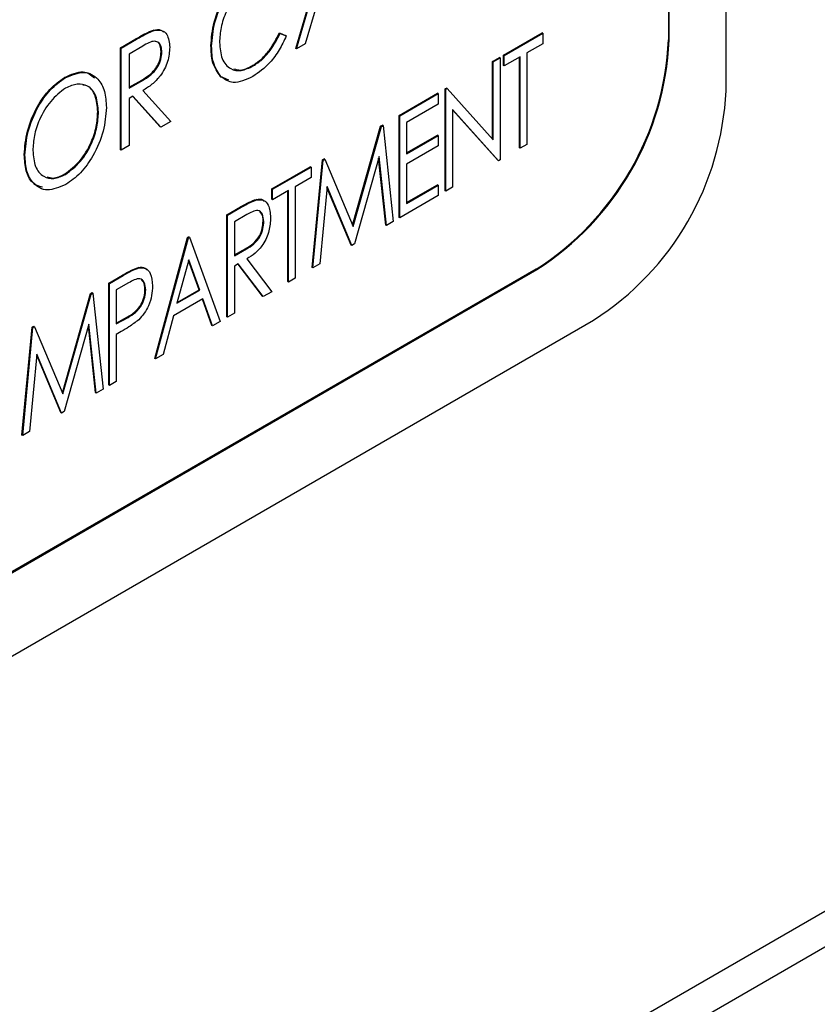
# Model space of a CAD drawing. Units: inches. Extents: x 9 to 586, y 9 to 376.
# Drawn here: x 313 to 314, y 267 to 268 of the extents above; entities that cross this region are included whole.
import ezdxf

# ---------------------------------------------------------------- set-up
doc = ezdxf.new("R2010")
doc.units = ezdxf.units.IN
doc.header["$MEASUREMENT"] = 0

msp = doc.modelspace()

# ---------------------------------------------------------------- linework, layer by layer
at = {"color": 7, "linetype": 'Continuous', "lineweight": 25, "ltscale": 35}
for p, q in [((311.30694, 265.90112), (326.05154, 274.413)), ((311.28677, 265.86445), (326.04106, 274.38192)), ((313.93328, 268.03218), (313.93328, 268.65748)), ((313.89341, 268.06754), (313.89336, 268.57593)), ((313.89287, 268.44398), (313.89291, 268.06783)), ((313.63166, 268.06186), (313.65704, 268.14796)), ((313.63215, 268.06157), (313.65754, 268.14767)), ((313.64641, 268.0927), (313.63828, 268.06511)), ((313.53238, 268.07445), (313.53189, 268.07473)), ((313.50871, 268.06233), (313.51957, 268.0686)), ((313.5092, 268.06204), (313.52006, 268.06831)), ((313.52006, 268.06831), (313.51957, 268.0686)), ((313.62024, 268.07267), (313.62452, 268.07089)), ((313.62074, 268.07239), (313.62024, 268.07267)), ((313.62074, 268.07239), (313.62502, 268.07061)), ((313.62502, 268.07061), (313.62452, 268.07089)), ((313.77733, 268.0572), (313.8043, 268.07277)), ((313.77782, 268.05691), (313.80479, 268.07248)), ((313.80479, 268.07248), (313.8043, 268.07277)), ((313.80479, 268.07248), (313.80479, 268.06515)), ((313.89341, 268.06754), (313.89291, 268.06783)), ((313.50871, 267.99088), (313.50871, 268.06233)), ((313.5092, 268.06204), (313.50871, 268.06233)), ((313.5092, 267.9906), (313.5092, 268.06204)), ((313.52436, 268.06347), (313.51476, 268.05792)), ((313.57266, 268.06337), (313.57217, 268.06365)), ((313.63215, 268.06157), (313.63166, 268.06186)), ((313.63828, 268.06511), (313.63215, 268.06157)), ((313.80479, 268.06515), (313.79369, 268.05874)), ((313.51476, 268.05792), (313.51476, 268.0341)), ((313.53776, 268.05944), (313.53727, 268.05972)), ((313.76963, 268.05275), (313.77439, 268.0555)), ((313.77013, 268.05247), (313.77489, 268.05522)), ((313.77489, 268.05522), (313.77439, 268.0555)), ((313.77489, 268.05522), (313.77489, 267.98377)), ((313.77733, 268.04987), (313.77733, 268.0572)), ((313.77782, 268.05691), (313.77733, 268.0572)), ((313.77782, 268.04958), (313.77782, 268.05691)), ((313.78893, 268.05599), (313.77782, 268.04958)), ((313.78843, 267.99216), (313.78843, 268.05571)), ((313.78893, 267.99187), (313.78893, 268.05599)), ((313.79369, 268.05874), (313.79369, 267.99462)), ((313.6019, 268.0496), (313.60141, 268.04989)), ((313.76963, 267.99843), (313.76963, 268.05275)), ((313.77013, 268.05247), (313.76963, 268.05275)), ((313.77013, 267.99788), (313.77013, 268.05247)), ((313.77782, 268.04958), (313.77733, 268.04987)), ((313.46999, 268.04124), (313.46949, 268.04152)), ((313.51476, 268.03467), (313.52365, 268.03971)), ((313.52414, 268.03942), (313.52365, 268.03971)), ((313.58467, 268.03952), (313.57897, 268.04211)), ((313.57947, 268.04182), (313.57897, 268.04211)), ((313.51476, 268.0341), (313.52414, 268.03942)), ((313.73632, 268.03352), (313.73732, 268.0341)), ((313.73632, 267.96207), (313.73632, 268.03352)), ((313.73681, 268.03324), (313.73632, 268.03352)), ((313.73681, 268.03324), (313.73782, 268.03382)), ((313.73681, 267.96179), (313.73681, 268.03324)), ((313.73782, 268.03382), (313.73732, 268.0341)), ((313.73782, 268.03382), (313.77013, 267.99788)), ((313.51751, 268.02836), (313.51476, 268.02678)), ((313.51476, 268.02678), (313.51476, 267.9938)), ((313.53657, 268.00697), (313.51735, 268.02827)), ((313.53707, 268.00668), (313.51751, 268.02836)), ((313.52455, 268.03243), (313.54411, 268.01074)), ((313.70403, 268.01488), (313.731, 268.03045)), ((313.70453, 268.0146), (313.7315, 268.03017)), ((313.7315, 268.03017), (313.731, 268.03045)), ((313.7315, 268.03017), (313.7315, 268.02284)), ((313.7315, 268.02284), (313.70929, 268.01002)), ((313.77381, 267.98315), (313.74157, 268.01901)), ((313.74157, 268.01901), (313.74157, 267.96454)), ((313.49334, 268.0172), (313.49284, 268.01749)), ((313.70403, 267.94344), (313.70403, 268.01488)), ((313.70453, 268.0146), (313.70403, 268.01488)), ((313.70453, 267.94315), (313.70453, 268.0146)), ((313.77331, 267.98343), (313.74157, 268.01874)), ((313.53707, 268.00668), (313.53657, 268.00697)), ((313.54411, 268.01074), (313.53707, 268.00668)), ((313.6715, 267.93793), (313.69117, 268.00746)), ((313.67185, 267.93711), (313.69167, 268.00717)), ((313.69117, 268.00746), (313.69238, 268.00816)), ((313.69167, 268.00717), (313.69117, 268.00746)), ((313.69167, 268.00717), (313.69288, 268.00787)), ((313.69288, 268.00787), (313.69238, 268.00816)), ((313.69288, 268.00787), (313.70001, 267.94054)), ((313.70929, 268.01002), (313.70929, 267.98803)), ((313.70929, 267.9886), (313.731, 268.00114)), ((313.70929, 267.98803), (313.7315, 268.00086)), ((313.7315, 268.00086), (313.731, 268.00114)), ((313.7315, 268.00086), (313.7315, 267.99353)), ((313.51476, 267.9938), (313.5092, 267.9906)), ((313.7315, 267.99353), (313.70929, 267.98071)), ((313.78893, 267.99187), (313.78843, 267.99216)), ((313.79369, 267.99462), (313.78893, 267.99187)), ((313.44178, 267.98708), (313.44128, 267.98737)), ((313.5092, 267.9906), (313.50871, 267.99088)), ((313.65033, 267.98388), (313.65151, 267.98456)), ((313.652, 267.98428), (313.65151, 267.98456)), ((313.69009, 267.98611), (313.67274, 267.9248)), ((313.69471, 267.93806), (313.68975, 267.98492)), ((313.69521, 267.93777), (313.69009, 267.98611)), ((313.61487, 267.96341), (313.64184, 267.97898)), ((313.61537, 267.96313), (313.64234, 267.9787)), ((313.64234, 267.9787), (313.64184, 267.97898)), ((313.64234, 267.9787), (313.64234, 267.97137)), ((313.64319, 267.90831), (313.65033, 267.98388)), ((313.64369, 267.90803), (313.65083, 267.9836)), ((313.65083, 267.9836), (313.65033, 267.98388)), ((313.65083, 267.9836), (313.652, 267.98428)), ((313.652, 267.98428), (313.67185, 267.93711)), ((313.70929, 267.98071), (313.70929, 267.95323)), ((313.77381, 267.98315), (313.77331, 267.98343)), ((313.77489, 267.98377), (313.77381, 267.98315)), ((313.47022, 267.97359), (313.46973, 267.97387)), ((313.64234, 267.97137), (313.63123, 267.96496)), ((313.63123, 267.96496), (313.63123, 267.90084)), ((313.6536, 267.96505), (313.64848, 267.9108)), ((313.67047, 267.92406), (313.65353, 267.96432)), ((313.67097, 267.92378), (313.6536, 267.96505)), ((313.70929, 267.9538), (313.731, 267.96633)), ((313.70929, 267.95323), (313.7315, 267.96605)), ((313.7315, 267.96605), (313.731, 267.96633)), ((313.7315, 267.96605), (313.7315, 267.95872)), ((313.74157, 267.96454), (313.73681, 267.96179)), ((313.61487, 267.95609), (313.61487, 267.96341)), ((313.61537, 267.96313), (313.61487, 267.96341)), ((313.61537, 267.9558), (313.61537, 267.96313)), ((313.62647, 267.96221), (313.61537, 267.9558)), ((313.62598, 267.89838), (313.62598, 267.96192)), ((313.62647, 267.89809), (313.62647, 267.96221)), ((313.7315, 267.95872), (313.70453, 267.94315)), ((313.73681, 267.96179), (313.73632, 267.96207)), ((313.58338, 267.94523), (313.59299, 267.95078)), ((313.58388, 267.94495), (313.59348, 267.95049)), ((313.59348, 267.95049), (313.59299, 267.95078)), ((313.60435, 267.9558), (313.60386, 267.95608)), ((313.61537, 267.9558), (313.61487, 267.95609)), ((313.58338, 267.87379), (313.58338, 267.94523)), ((313.58388, 267.94495), (313.58338, 267.94523)), ((313.58388, 267.8735), (313.58388, 267.94495)), ((313.59725, 267.94534), (313.58864, 267.94037)), ((313.70453, 267.94315), (313.70403, 267.94344)), ((313.58864, 267.94037), (313.58864, 267.91655)), ((313.60926, 267.94051), (313.60877, 267.94079)), ((313.69521, 267.93777), (313.69471, 267.93806)), ((313.70001, 267.94054), (313.69521, 267.93777)), ((313.53285, 267.84462), (313.55586, 267.92934)), ((313.55586, 267.92934), (313.55665, 267.9298)), ((313.55635, 267.92906), (313.55586, 267.92934)), ((313.55635, 267.92906), (313.55715, 267.92952)), ((313.55715, 267.92952), (313.55665, 267.9298)), ((313.55715, 267.92952), (313.57856, 267.87043)), ((313.53335, 267.84433), (313.55635, 267.92906)), ((313.67097, 267.92378), (313.67047, 267.92406)), ((313.67274, 267.9248), (313.67097, 267.92378)), ((313.58864, 267.91712), (313.59656, 267.9216)), ((313.58864, 267.91655), (313.59705, 267.92131)), ((313.59705, 267.92131), (313.59656, 267.9216)), ((313.55661, 267.91372), (313.54832, 267.8832)), ((313.56382, 267.89272), (313.55645, 267.9131)), ((313.56431, 267.89243), (313.55661, 267.91372)), ((313.59138, 267.9108), (313.58864, 267.90922)), ((313.58864, 267.90922), (313.58864, 267.87625)), ((313.60832, 267.88818), (313.59118, 267.91069)), ((313.60882, 267.8879), (313.59138, 267.9108)), ((313.59738, 267.91427), (313.61481, 267.89136)), ((313.64848, 267.9108), (313.64369, 267.90803)), ((313.80011, 267.90708), (312.18393, 266.97401)), ((312.18442, 266.97372), (313.8006, 267.9068)), ((313.50057, 267.89743), (313.51018, 267.90297)), ((313.50106, 267.89714), (313.51067, 267.90269)), ((313.51067, 267.90269), (313.51018, 267.90297)), ((313.52182, 267.90805), (313.52133, 267.90834)), ((313.64369, 267.90803), (313.64319, 267.90831)), ((313.8006, 267.9068), (313.80011, 267.90708)), ((313.50057, 267.82598), (313.50057, 267.89743)), ((313.50106, 267.89714), (313.50057, 267.89743)), ((313.50106, 267.82569), (313.50106, 267.89714)), ((313.51448, 267.89756), (313.50582, 267.89256)), ((313.62647, 267.89809), (313.62598, 267.89838)), ((313.63123, 267.90084), (313.62647, 267.89809)), ((313.46804, 267.82047), (313.48771, 267.89)), ((313.46838, 267.81965), (313.4882, 267.88972)), ((313.48771, 267.89), (313.48892, 267.8907)), ((313.4882, 267.88972), (313.48771, 267.89)), ((313.4882, 267.88972), (313.48942, 267.89042)), ((313.48942, 267.89042), (313.48892, 267.8907)), ((313.48942, 267.89042), (313.49654, 267.82308)), ((313.50582, 267.89256), (313.50582, 267.86874)), ((313.52645, 267.8926), (313.52595, 267.89289)), ((313.54832, 267.8832), (313.56431, 267.89243)), ((313.54851, 267.88388), (313.56382, 267.89272)), ((313.56431, 267.89243), (313.56382, 267.89272)), ((313.60882, 267.8879), (313.60832, 267.88818)), ((313.61481, 267.89136), (313.60882, 267.8879)), ((313.56653, 267.88638), (313.54597, 267.87451)), ((313.57289, 267.86773), (313.5662, 267.8862)), ((313.57338, 267.86744), (313.56653, 267.88638)), ((313.54597, 267.87451), (313.53859, 267.84736)), ((313.58864, 267.87625), (313.58388, 267.8735)), ((312.14518, 266.89276), (313.84047, 267.87143)), ((313.44687, 267.86643), (313.44805, 267.86711)), ((313.44854, 267.86682), (313.44805, 267.86711)), ((313.48663, 267.86866), (313.46928, 267.80734)), ((313.49125, 267.8206), (313.48629, 267.86746)), ((313.49175, 267.82031), (313.48663, 267.86866)), ((313.50582, 267.86931), (313.51361, 267.87365)), ((313.50582, 267.86874), (313.5141, 267.87337)), ((313.5141, 267.87337), (313.51361, 267.87365)), ((313.57338, 267.86744), (313.57289, 267.86773)), ((313.57856, 267.87043), (313.57338, 267.86744)), ((313.58388, 267.8735), (313.58338, 267.87379)), ((313.43973, 267.79086), (313.44687, 267.86643)), ((313.44022, 267.79057), (313.44736, 267.86614)), ((313.44736, 267.86614), (313.44687, 267.86643)), ((313.44736, 267.86614), (313.44854, 267.86682)), ((313.44854, 267.86682), (313.46838, 267.81965)), ((313.50928, 267.86341), (313.50582, 267.86142)), ((313.50582, 267.86142), (313.50582, 267.82844)), ((313.45014, 267.84759), (313.44502, 267.79334)), ((313.46701, 267.8066), (313.45007, 267.84686)), ((313.4675, 267.80632), (313.45014, 267.84759)), ((313.53859, 267.84736), (313.53335, 267.84433)), ((313.53335, 267.84433), (313.53285, 267.84462)), ((313.50106, 267.82569), (313.50057, 267.82598)), ((313.50582, 267.82844), (313.50106, 267.82569)), ((313.49175, 267.82031), (313.49125, 267.8206)), ((313.49654, 267.82308), (313.49175, 267.82031)), ((313.4675, 267.80632), (313.46701, 267.8066)), ((313.46928, 267.80734), (313.4675, 267.80632)), ((313.44502, 267.79334), (313.44022, 267.79057)), ((313.44022, 267.79057), (313.43973, 267.79086))]:
    msp.add_line(p, q, dxfattribs=at)
at = {"color": 7, "linetype": 'Continuous', "lineweight": 25, "ltscale": 1225}
for centre, start, end in [((313.69142, 268.077), 302.60528, 357.39451), ((313.69191, 268.07671), 302.60528, 357.39451), ((313.73178, 268.04135), 302.60597, 357.39382)]:
    msp.add_arc(centre, 0.20171, start, end, dxfattribs=at)
at = {"color": 7, "linetype": 'Continuous', "lineweight": 25, "ltscale": 35}
for points, knots in [([(313.57217, 268.06365), (313.57257, 268.06912), (313.57339, 268.08003), (313.58068, 268.09659), (313.59039, 268.11014), (313.59751, 268.11503), (313.60107, 268.11748)], [0, 0, 0, 0, 0.280176, 0.559895, 0.77989, 1, 1, 1, 1]), ([(313.57266, 268.06337), (313.57307, 268.06883), (313.57388, 268.07974), (313.58118, 268.0963), (313.59089, 268.10985), (313.59801, 268.11475), (313.60157, 268.11719)], [0, 0, 0, 0, 0.280176, 0.559895, 0.77989, 1, 1, 1, 1]), ([(313.60158, 268.10987), (313.59793, 268.10713), (313.59061, 268.10164), (313.58291, 268.08868), (313.57882, 268.07641), (313.57842, 268.06953), (313.57821, 268.06609)], [0, 0, 0, 0, 0.279024, 0.558562, 0.779129, 1, 1, 1, 1]), ([(313.51957, 268.0686), (313.52188, 268.06994), (313.52601, 268.07234), (313.53009, 268.074), (313.53189, 268.07473)], [0, 0, 0, 0, 0.560247, 1, 1, 1, 1]), ([(313.52006, 268.06831), (313.52237, 268.06966), (313.5265, 268.07206), (313.53059, 268.07372), (313.53238, 268.07445)], [0, 0, 0, 0, 0.560247, 1, 1, 1, 1]), ([(313.53189, 268.07473), (313.53376, 268.07506), (313.53662, 268.07557), (313.53837, 268.07382), (313.53898, 268.07321)], [0, 0, 0, 0, 0.655088, 1, 1, 1, 1]), ([(313.53238, 268.07445), (313.53418, 268.07467), (313.53779, 268.07511), (313.54237, 268.07135), (313.54296, 268.06593), (313.54331, 268.06263)], [0, 0, 0, 0, 0.280283, 0.561066, 1, 1, 1, 1]), ([(313.60141, 268.04989), (313.60349, 268.05128), (313.60766, 268.05405), (313.61456, 268.0618), (313.61809, 268.06855), (313.62024, 268.07267)], [0, 0, 0, 0, 0.280289, 0.560498, 1, 1, 1, 1]), ([(313.62502, 268.07061), (313.62345, 268.06729), (313.62032, 268.06067), (313.61247, 268.04986), (313.60574, 268.04506), (313.60164, 268.04213)], [0, 0, 0, 0, 0.280775, 0.561364, 1, 1, 1, 1]), ([(313.6019, 268.0496), (313.60399, 268.05099), (313.60816, 268.05377), (313.61505, 268.06151), (313.61858, 268.06826), (313.62074, 268.07239)], [0, 0, 0, 0, 0.280289, 0.560498, 1, 1, 1, 1]), ([(313.53776, 268.05944), (313.53765, 268.06076), (313.53744, 268.06342), (313.53567, 268.06613), (313.53149, 268.06767), (313.5273, 268.0652), (313.52436, 268.06347)], [0, 0, 0, 0, 0.187132, 0.374151, 0.560625, 1, 1, 1, 1]), ([(313.54331, 268.06263), (313.54306, 268.05937), (313.54255, 268.05288), (313.53748, 268.04287), (313.53086, 268.03634), (313.52666, 268.03374), (313.52455, 268.03243)], [0, 0, 0, 0, 0.28011, 0.558523, 0.778724, 1, 1, 1, 1]), ([(313.53727, 268.05972), (313.53715, 268.06103), (313.53693, 268.06366), (313.53544, 268.06625), (313.53382, 268.06664), (313.53319, 268.0668)], [0, 0, 0, 0, 0.3779849, 0.7557429, 1, 1, 1, 1]), ([(313.57897, 268.04211), (313.57673, 268.04524), (313.57272, 268.05083), (313.57234, 268.05973), (313.57217, 268.06365)], [0, 0, 0, 0, 0.559038, 1, 1, 1, 1]), ([(313.57947, 268.04182), (313.57723, 268.04495), (313.57322, 268.05055), (313.57283, 268.05944), (313.57266, 268.06337)], [0, 0, 0, 0, 0.559038, 1, 1, 1, 1]), ([(313.57821, 268.06609), (313.57854, 268.06201), (313.5792, 268.05387), (313.58518, 268.04722), (313.59319, 268.0455), (313.59899, 268.04824), (313.6019, 268.0496)], [0, 0, 0, 0, 0.280187, 0.559793, 0.779809, 1, 1, 1, 1]), ([(313.52365, 268.03971), (313.52549, 268.04079), (313.52915, 268.04294), (313.53414, 268.04812), (313.53684, 268.05447), (313.53712, 268.05797), (313.53727, 268.05972)], [0, 0, 0, 0, 0.281571, 0.559784, 0.779705, 1, 1, 1, 1]), ([(313.52414, 268.03942), (313.52598, 268.0405), (313.52964, 268.04266), (313.53463, 268.04783), (313.53733, 268.05419), (313.53762, 268.05768), (313.53776, 268.05944)], [0, 0, 0, 0, 0.281571, 0.559784, 0.779705, 1, 1, 1, 1]), ([(313.58817, 268.04754), (313.5897, 268.04708), (313.59356, 268.04592), (313.59845, 268.0484), (313.60141, 268.04989)], [0, 0, 0, 0, 0.396049, 1, 1, 1, 1]), ([(313.44128, 267.98737), (313.44172, 267.99281), (313.4426, 268.00368), (313.44943, 268.02018), (313.45891, 268.03389), (313.46597, 268.03898), (313.46949, 268.04152)], [0, 0, 0, 0, 0.28028, 0.560136, 0.780216, 1, 1, 1, 1]), ([(313.44178, 267.98708), (313.44222, 267.99252), (313.4431, 268.00339), (313.44992, 268.01989), (313.4594, 268.03361), (313.46646, 268.03869), (313.46999, 268.04124)], [0, 0, 0, 0, 0.28028, 0.560136, 0.780216, 1, 1, 1, 1]), ([(313.46949, 268.04152), (313.47413, 268.04358), (313.48259, 268.04734), (313.48815, 268.04322), (313.49066, 268.04136)], [0, 0, 0, 0, 0.548645, 1, 1, 1, 1]), ([(313.46999, 268.04124), (313.47454, 268.04315), (313.48366, 268.04699), (313.49296, 268.0415), (313.49818, 268.03235), (313.49865, 268.02438), (313.49889, 268.0204)], [0, 0, 0, 0, 0.278987, 0.558613, 0.779162, 1, 1, 1, 1]), ([(313.60164, 268.04213), (313.59674, 268.03993), (313.58797, 268.036), (313.58207, 268.04004), (313.57947, 268.04182)], [0, 0, 0, 0, 0.559097, 1, 1, 1, 1]), ([(313.47022, 268.03404), (313.46662, 268.03125), (313.45939, 268.02565), (313.45194, 268.01271), (313.44793, 268.00055), (313.44753, 267.99373), (313.44733, 267.99031)], [0, 0, 0, 0, 0.278668, 0.558376, 0.779085, 1, 1, 1, 1]), ([(313.49334, 268.0172), (313.493, 268.0212), (313.49233, 268.0292), (313.48654, 268.03584), (313.47875, 268.03771), (313.47306, 268.03526), (313.47022, 268.03404)], [0, 0, 0, 0, 0.280211, 0.55982, 0.780176, 1, 1, 1, 1]), ([(313.49284, 268.01749), (313.49248, 268.02142), (313.49175, 268.02926), (313.48733, 268.03556), (313.48337, 268.03609), (313.48249, 268.03621)], [0, 0, 0, 0, 0.437473, 0.874006, 1, 1, 1, 1]), ([(313.49889, 268.0204), (313.49849, 268.01495), (313.49768, 268.00407), (313.49051, 267.9876), (313.48107, 267.97384), (313.47397, 267.96886), (313.47042, 267.96638)], [0, 0, 0, 0, 0.280236, 0.56006, 0.780095, 1, 1, 1, 1]), ([(313.46973, 267.97387), (313.47336, 267.97661), (313.48064, 267.98207), (313.48823, 267.99503), (313.49223, 268.00722), (313.49264, 268.01406), (313.49284, 268.01749)], [0, 0, 0, 0, 0.278958, 0.558403, 0.779104, 1, 1, 1, 1]), ([(313.47022, 267.97359), (313.47386, 267.97632), (313.48113, 267.98179), (313.48873, 267.99474), (313.49272, 268.00693), (313.49313, 268.01378), (313.49334, 268.0172)], [0, 0, 0, 0, 0.278958, 0.558403, 0.779104, 1, 1, 1, 1]), ([(313.454, 267.9645), (313.45159, 267.96534), (313.44641, 267.96714), (313.44209, 267.97569), (313.44155, 267.98347), (313.44128, 267.98737)], [0, 0, 0, 0, 0.303952, 0.651794, 1, 1, 1, 1]), ([(313.47042, 267.96638), (313.46592, 267.96452), (313.45691, 267.96079), (313.44776, 267.96629), (313.44253, 267.97527), (313.44203, 267.98314), (313.44178, 267.98708)], [0, 0, 0, 0, 0.27888, 0.558636, 0.779202, 1, 1, 1, 1]), ([(313.44733, 267.99031), (313.44766, 267.98633), (313.44831, 267.97838), (313.45413, 267.97193), (313.46172, 267.96976), (313.46739, 267.97231), (313.47022, 267.97359)], [0, 0, 0, 0, 0.2802, 0.560009, 0.780125, 1, 1, 1, 1]), ([(313.4574, 267.97192), (313.45871, 267.97145), (313.46225, 267.97021), (313.46684, 267.97246), (313.46973, 267.97387)], [0, 0, 0, 0, 0.37144, 1, 1, 1, 1]), ([(313.59299, 267.95078), (313.59503, 267.95197), (313.59868, 267.95409), (313.60228, 267.95547), (313.60386, 267.95608)], [0, 0, 0, 0, 0.560415, 1, 1, 1, 1]), ([(313.59348, 267.95049), (313.59553, 267.95168), (313.59918, 267.95381), (313.60277, 267.95519), (313.60435, 267.9558)], [0, 0, 0, 0, 0.560415, 1, 1, 1, 1]), ([(313.60386, 267.95608), (313.60564, 267.9563), (313.60798, 267.9566), (313.6093, 267.955), (313.60961, 267.95462)], [0, 0, 0, 0, 0.761706, 1, 1, 1, 1]), ([(313.60435, 267.9558), (313.60604, 267.95587), (313.60942, 267.95601), (313.61329, 267.95167), (313.61374, 267.94644), (313.61402, 267.94324)], [0, 0, 0, 0, 0.279524, 0.560104, 1, 1, 1, 1]), ([(313.60926, 267.94051), (313.60907, 267.94235), (313.60869, 267.94601), (313.60556, 267.94884), (313.60122, 267.94754), (313.59858, 267.94608), (313.59725, 267.94534)], [0, 0, 0, 0, 0.2800879, 0.5584616, 0.7784913, 1, 1, 1, 1]), ([(313.61402, 267.94324), (313.61383, 267.94022), (313.61344, 267.93419), (313.60939, 267.92468), (313.60331, 267.91799), (313.59936, 267.91551), (313.59738, 267.91427)], [0, 0, 0, 0, 0.280548, 0.559345, 0.778978, 1, 1, 1, 1]), ([(313.60877, 267.94079), (313.60868, 267.94279), (313.60856, 267.9456), (313.60689, 267.94666), (313.60641, 267.94696)], [0, 0, 0, 0, 0.70919, 1, 1, 1, 1]), ([(313.59656, 267.9216), (313.5983, 267.92261), (313.60175, 267.92463), (313.60628, 267.92995), (313.60842, 267.9359), (313.60865, 267.93916), (313.60877, 267.94079)], [0, 0, 0, 0, 0.281563, 0.558993, 0.779291, 1, 1, 1, 1]), ([(313.59705, 267.92131), (313.59879, 267.92233), (313.60224, 267.92434), (313.60677, 267.92967), (313.60891, 267.93561), (313.60914, 267.93888), (313.60926, 267.94051)], [0, 0, 0, 0, 0.281563, 0.558993, 0.779291, 1, 1, 1, 1]), ([(313.52133, 267.90834), (313.52308, 267.90851), (313.52536, 267.90874), (313.52664, 267.90714), (313.52694, 267.90676)], [0, 0, 0, 0, 0.764887, 1, 1, 1, 1]), ([(313.51018, 267.90297), (313.51228, 267.90419), (313.51602, 267.90637), (313.51971, 267.90774), (313.52133, 267.90834)], [0, 0, 0, 0, 0.560451, 1, 1, 1, 1]), ([(313.51067, 267.90269), (313.51277, 267.90391), (313.51652, 267.90609), (313.5202, 267.90745), (313.52182, 267.90805)], [0, 0, 0, 0, 0.560451, 1, 1, 1, 1]), ([(313.52182, 267.90805), (313.52348, 267.90808), (313.52678, 267.90812), (313.53055, 267.90376), (313.53096, 267.89856), (313.53121, 267.89538)], [0, 0, 0, 0, 0.279539, 0.560052, 1, 1, 1, 1]), ([(313.52645, 267.8926), (313.52626, 267.89444), (313.52588, 267.89811), (313.52281, 267.90103), (313.51845, 267.89976), (313.5158, 267.89829), (313.51448, 267.89756)], [0, 0, 0, 0, 0.280156, 0.558484, 0.778537, 1, 1, 1, 1]), ([(313.53121, 267.89538), (313.53111, 267.89318), (313.53093, 267.88879), (313.52888, 267.88203), (313.52564, 267.87597), (313.52293, 267.87311), (313.52158, 267.87168)], [0, 0, 0, 0, 0.280527, 0.560182, 0.780023, 1, 1, 1, 1]), ([(313.52595, 267.89289), (313.52586, 267.89488), (313.52573, 267.89773), (313.52405, 267.89884), (313.52354, 267.89918)], [0, 0, 0, 0, 0.697019, 1, 1, 1, 1]), ([(313.51361, 267.87365), (313.51535, 267.87467), (313.51882, 267.87669), (313.52341, 267.88197), (313.52559, 267.88796), (313.52583, 267.89124), (313.52595, 267.89289)], [0, 0, 0, 0, 0.281689, 0.558774, 0.779208, 1, 1, 1, 1]), ([(313.5141, 267.87337), (313.51585, 267.87439), (313.51931, 267.87641), (313.52391, 267.88169), (313.52608, 267.88767), (313.52633, 267.89096), (313.52645, 267.8926)], [0, 0, 0, 0, 0.281689, 0.558774, 0.779208, 1, 1, 1, 1]), ([(313.52158, 267.87168), (313.5193, 267.86994), (313.51522, 267.86683), (313.5111, 267.86446), (313.50928, 267.86341)], [0, 0, 0, 0, 0.5595148, 1, 1, 1, 1])]:
    msp.add_open_spline(points, degree=3, knots=knots, dxfattribs=at)

doc.saveas('drawing.dxf')
